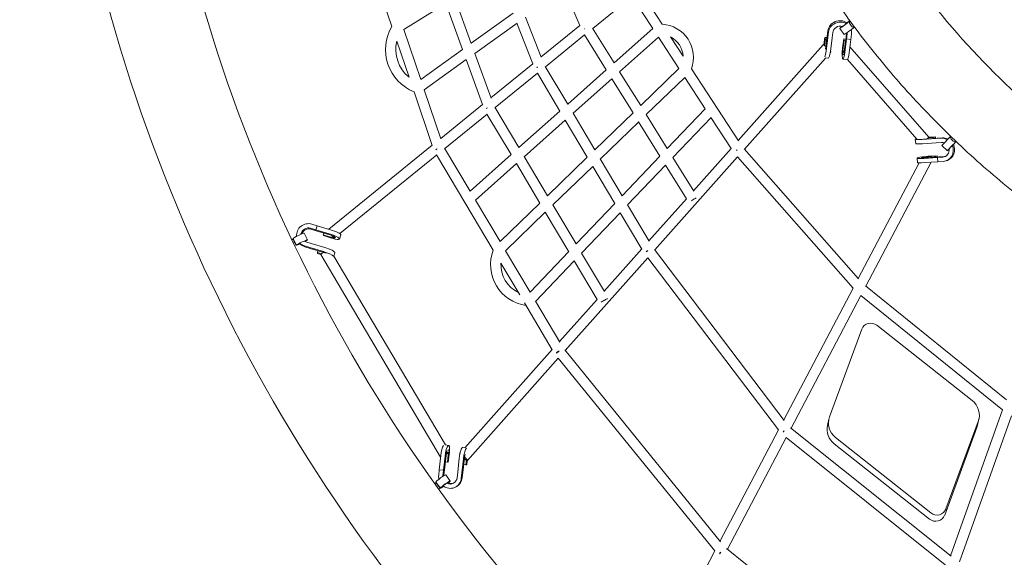
# Model space of a CAD drawing. Units: millimetres. Extents: x -4559 to 5059, y -4757 to 4757.
# Drawn here: x -3094 to -1280, y -1844 to -855 of the extents above; entities that cross this region are included whole.
import ezdxf

# ---------------------------------------------------------------- set-up
doc = ezdxf.new("R2010")
doc.units = ezdxf.units.MM
doc.header["$LTSCALE"] = 20
doc.linetypes.add('HIDDEN', pattern=[9.525, 6.35, -3.175])
doc.layers.add('2d', color=230, linetype='Continuous')
doc.layers.add('AS-Safetyzone', color=5, linetype='HIDDEN')

# ---------------------------------------------------------------- blocks, each defined once
blk = doc.blocks.new('COR1710_2D')
at = {"color": 0, "linetype": 'Continuous', "lineweight": 0}
for p, q in [((-2947.6, -696.4), (-3019.3, -485.9)), ((-2629.6, -627.5), (-2601.5, -694.7)), ((-2449.4, -692.2), (-2490.7, -629)), ((-2801.2, -727.3), (-2831.6, -643.4)), ((-2505.4, -641.2), (-2577.7, -699.8)), ((-2467.1, -699.9), (-2505.4, -641.2)), ((-2925.7, -701.7), (-2848.1, -653.7)), ((-2817.3, -738.7), (-2848.1, -653.7)), ((-2724.2, -672), (-2801.3, -727.2)), ((-2701.2, -678.8), (-2672.4, -753)), ((-2104.6, -686.2), (-2103.9, -687.2)), ((-2103.2, -686.7), (-2104.3, -687.5)), ((-2894.3, -794), (-2925.7, -701.7)), ((-2717, -690.2), (-2794.5, -745.8)), ((-2717.1, -690.3), (-2688.1, -765)), ((-2601.5, -694.6), (-2672.7, -752.4)), ((-2577.8, -699.5), (-2538.2, -763.3)), ((-2538.2, -763.2), (-2467.1, -699.9)), ((-2145.6, -714), (-2144.3, -704.2)), ((-2144.6, -716.5), (-2143.4, -706.8)), ((-2122.7, -699.7), (-2114.3, -710.9)), ((-2096.1, -696.4), (-2097.3, -697.3)), ((-2096.7, -696.8), (-2096.3, -697.5)), ((-2915.8, -789.6), (-2938.4, -723.3)), ((-2592.5, -711.8), (-2664.7, -770.3)), ((-2592.5, -711.8), (-2552.6, -776)), ((-2528, -779.6), (-2456.5, -715.9)), ((-2418.8, -773.8), (-2456.6, -716)), ((-2411.2, -750.8), (-2434.2, -715.6)), ((-2151.6, -729.2), (-2149.8, -716.4)), ((-2150.6, -731.1), (-2149, -719.6)), ((-2149.8, -716.4), (-2149, -719.6)), ((-2145.9, -716.7), (-2149.8, -716.4)), ((-2149, -719.6), (-2146.3, -719.8)), ((-2145.6, -714), (-2148.6, -737.9)), ((-2144.6, -716.5), (-2147.8, -741.4)), ((-2136.7, -717.1), (-2139.9, -742)), ((-2136.7, -717.1), (-2135.5, -707.4)), ((-2117.1, -731.9), (-2115.3, -719.1)), ((-2116.3, -735.1), (-2114.5, -722.3)), ((-2115.3, -719.1), (-2114.5, -722.3)), ((-2111.4, -719.4), (-2115.3, -719.1)), ((-2114.5, -722.3), (-2111.8, -722.5)), ((-2111, -716.7), (-2114.2, -741.7)), ((-2110.1, -719.2), (-2113.3, -744.1)), ((-2110, -708.3), (-2111, -716.7)), ((-2111, -716.7), (-2111, -716.7)), ((-2110.1, -719.2), (-2110.6, -718)), ((-2110.1, -719.2), (-2110.6, -718)), ((-2108.9, -709.5), (-2110.1, -719.2)), ((-2102.2, -719.9), (-2110.1, -719.2)), ((-2102.2, -719.9), (-2110.1, -719.2)), ((-2102.2, -719.9), (-2105.4, -744.8)), ((-2101, -710.1), (-2102.2, -719.9)), ((-2102.2, -719.9), (-2102.2, -719.9)), ((-2817.3, -738.7), (-2894.3, -793.9)), ((-2309.6, -906.3), (-2153, -730.3)), ((-2140.2, -744.5), (-2138.8, -742.9)), ((-2103.9, -733.4), (-1958.5, -900.1)), ((-2810.5, -757.3), (-2887.9, -812.7)), ((-2780.6, -840.1), (-2810.6, -757.3)), ((-2764.8, -828), (-2794.5, -745.8)), ((-2298.1, -922), (-2148.5, -753.8)), ((-2143.3, -754.3), (-2148.6, -753.9)), ((-2118.5, -745.5), (-2116, -748.4)), ((-2108.8, -757.1), (-2116.7, -756.4)), ((-2108.5, -757), (-1980.5, -903.7)), ((-2688.2, -764.9), (-2765, -827.3)), ((-2664.9, -770), (-2623.6, -839.4)), ((-2623.7, -839.3), (-2552.6, -776)), ((-2528.1, -779.5), (-2489.2, -842)), ((-2418.8, -773.8), (-2489.2, -842)), ((-2309.3, -906.7), (-2395.8, -774.2)), ((-2679.6, -782.4), (-2757.4, -845.5)), ((-2679.6, -782.4), (-2638.1, -852.2)), ((-2613.8, -855.9), (-2542.4, -792.4)), ((-2542.4, -792.4), (-2503.2, -855.5)), ((-2408.1, -789.9), (-2479, -858.5)), ((-2370.5, -847.7), (-2408.2, -790)), ((-2857.1, -903), (-2887.9, -812.7)), ((-2873.1, -915.2), (-2906.7, -816.4)), ((-2780.6, -839.9), (-2857.4, -902.2)), ((-2713.5, -919.3), (-2757.7, -845)), ((-2713.5, -919.3), (-2638.1, -852.1)), ((-2440.3, -920.8), (-2370.5, -847.7)), ((-2772.3, -857.6), (-2850.1, -920.7)), ((-2728, -932.2), (-2772.4, -857.5)), ((-2703.6, -936), (-2628.2, -868.8)), ((-2628.2, -868.8), (-2587.7, -937.1)), ((-2613.8, -855.9), (-2573.6, -923.6)), ((-2503.2, -855.4), (-2573.6, -923.5)), ((-2479, -858.4), (-2440.2, -920.9)), ((-2429.9, -937.4), (-2359.7, -863.9)), ((-2322.7, -921), (-2359.8, -864.1)), ((-2492.9, -871.9), (-2563.6, -940.3)), ((-2493, -872), (-2453.8, -934.9)), ((-1982.7, -911.9), (-1983.4, -904)), ((-1945.8, -902.7), (-1970.8, -904.3)), ((-1943.4, -901.8), (-1968.2, -903.4)), ((-1959.5, -901.1), (-1949.4, -900.6)), ((-1958.7, -900.3), (-1946.3, -899.7)), ((-1946.3, -899.7), (-1949.4, -900.6)), ((-1949.4, -900.6), (-1949.2, -902.2)), ((-1946.1, -902), (-1946.3, -899.7)), ((-1945.8, -902.7), (-1935.9, -902.1)), ((-1943.4, -901.8), (-1933.6, -901.2)), ((-1918.8, -899), (-1918.1, -899.7)), ((-1917.6, -899.2), (-1918.6, -900.2)), ((-2873.1, -915), (-3063.7, -1069.5)), ((-2803.4, -999.3), (-2850.5, -920)), ((-2391.8, -998.6), (-2322.7, -921)), ((-2087.9, -1160.6), (-2298.4, -921.7)), ((-1973, -912.4), (-1972.8, -912.6)), ((-1945, -910.6), (-1970.1, -912.2)), ((-1945, -910.6), (-1935.2, -910)), ((-1934.4, -915.3), (-1924.2, -925)), ((-1909, -907.5), (-1909.9, -908.4)), ((-1909.4, -908), (-1908.7, -908.7)), ((-2865, -932.8), (-3043.6, -1077.6)), ((-2760.8, -1108.2), (-2865.1, -932.6)), ((-2803.4, -999.3), (-2727.9, -932.1)), ((-2660.9, -1008), (-2703.7, -935.9)), ((-2587.6, -937.1), (-2660.9, -1007.9)), ((-2563.7, -940.2), (-2523.4, -1008)), ((-2523.5, -1007.9), (-2453.8, -934.9)), ((-2463.4, -1107.7), (-2310.9, -936.3)), ((-2429.9, -937.3), (-2391.5, -999.2)), ((-2097.9, -1178), (-2310.9, -936.3)), ((-1979.5, -946.6), (-1980.2, -938.7)), ((-1970.9, -936.6), (-1971.7, -938.2)), ((-1942.6, -937.4), (-1967.6, -939)), ((-1940.2, -936.5), (-1965.3, -938.1)), ((-1959.1, -936), (-1946.2, -935.3)), ((-1956, -935.1), (-1943.1, -934.4)), ((-1943.1, -934.4), (-1946.2, -935.3)), ((-1946.2, -935.3), (-1946.1, -936.9)), ((-1942.9, -936.7), (-1943.1, -934.4)), ((-1932.8, -936.8), (-1942.6, -937.4)), ((-1942.6, -937.4), (-1941.4, -937)), ((-1942.6, -937.4), (-1941.4, -937)), ((-1941.9, -945.3), (-1942.6, -937.4)), ((-1941.9, -945.3), (-1942.6, -937.4)), ((-1930.4, -935.9), (-1940.2, -936.5)), ((-1940.2, -936.5), (-1940.2, -936.5)), ((-1924.2, -942.7), (-1926.6, -943.6)), ((-2793.5, -1016), (-2718.1, -948.8)), ((-2674.9, -1021.5), (-2718.1, -948.8)), ((-2577.6, -953.9), (-2650.9, -1024.7)), ((-2577.7, -953.9), (-2537.1, -1022.2)), ((-2513.4, -1024.8), (-2443.4, -951.5)), ((-2443.4, -951.6), (-2405, -1013.5)), ((-1976.4, -947.2), (-2088.5, -1160)), ((-1954.4, -946.1), (-2074.5, -1174.3)), ((-1941.9, -945.3), (-1966.9, -946.9)), ((-1932.1, -944.7), (-1941.9, -945.3)), ((-1941.9, -945.3), (-1941.9, -945.3)), ((-2474.1, -1091), (-2405, -1013.4)), ((-2748.1, -1092.3), (-2793.6, -1015.9)), ((-2674.9, -1021.4), (-2748.2, -1092.3)), ((-2608.2, -1096.7), (-2651, -1024.6)), ((-2608.2, -1096.6), (-2537, -1022.1)), ((-2513.5, -1024.8), (-2473.7, -1091.7)), ((-2664.9, -1038.3), (-2738.2, -1109.1)), ((-2621.8, -1110.9), (-2665, -1038.3)), ((-2598.1, -1113.6), (-2527, -1039.1)), ((-2527, -1039.1), (-2487.3, -1106)), ((-3097.5, -1067.6), (-3087.8, -1070.5)), ((-3096.7, -1069.4), (-3087, -1072.3)), ((-3095, -1060.2), (-3085.3, -1063)), ((-3085.3, -1063), (-3087.8, -1070.5)), ((-3085.3, -1063), (-3087.8, -1070.5)), ((-3085.3, -1063), (-3060.4, -1070.5)), ((-3085.3, -1063), (-3085.3, -1063)), ((-3132, -1088.8), (-3129, -1087.3)), ((-3123.4, -1098.9), (-3129.5, -1086.3)), ((-3103.1, -1089.2), (-3109.2, -1076.6)), ((-3087.8, -1070.5), (-3062.9, -1077.9)), ((-3087.8, -1070.5), (-3087.4, -1071.4)), ((-3087.8, -1070.5), (-3087.4, -1071.4)), ((-3087, -1072.3), (-3087, -1072.3)), ((-3087, -1072.3), (-3062, -1079.8)), ((-3073.9, -1079.7), (-3072.9, -1076.5)), ((-3073.8, -1081.3), (-3073.9, -1079.7)), ((-3060.6, -1083.9), (-3073.9, -1079.7)), ((-3060.4, -1085.5), (-3073.8, -1081.3)), ((-3051.9, -1084.4), (-3053.5, -1085.7)), ((-3041.6, -1080.1), (-3044.1, -1087.6)), ((-3126.8, -1099.6), (-3123.8, -1098.1)), ((-3098.7, -1103.1), (-3108.5, -1100.2)), ((-3097.9, -1104.9), (-3107.6, -1102)), ((-3096.2, -1095.7), (-3106, -1092.8)), ((-3098.7, -1103.1), (-3073.8, -1110.5)), ((-3097.9, -1104.9), (-3072.9, -1112.4)), ((-3096.2, -1095.7), (-3071.3, -1103.1)), ((-3062.1, -1106.1), (-3062, -1106.4)), ((-2556.5, -1183.7), (-2487.3, -1105.9)), ((-3084.8, -1112.3), (-3083.7, -1109.2)), ((-3084.7, -1113.9), (-3084.8, -1112.3)), ((-3077.4, -1114.7), (-3084.8, -1112.3)), ((-3078.4, -1115.9), (-3084.7, -1113.9)), ((-3078.5, -1115.8), (-2857.7, -1489.1)), ((-3054.6, -1118.9), (-2848.8, -1466.7)), ((-3052.5, -1112.7), (-3054.5, -1118.9)), ((-2692.9, -1185.3), (-2738.3, -1109)), ((-2692.9, -1185.3), (-2621.8, -1110.8)), ((-2628.2, -1292.8), (-2476.3, -1122.1)), ((-2556, -1184.4), (-2598.2, -1113.5)), ((-2476.3, -1122.1), (-2235.3, -1439)), ((-2463.9, -1107.1), (-2224.8, -1421.4)), ((-2712.1, -1190.3), (-2746.8, -1131.8)), ((-2682.9, -1202.3), (-2611.7, -1127.8)), ((-2569.7, -1198.6), (-2611.8, -1127.8)), ((-2097.9, -1178), (-2225.6, -1420.4)), ((-2075, -1174), (-1815.6, -1383.4)), ((-2083.5, -1191.4), (-2212.3, -1436)), ((-2083.5, -1191.4), (-1822.8, -1402)), ((-2652.1, -1291.3), (-2703.4, -1204.9)), ((-2638.4, -1277.2), (-2682.9, -1202.2)), ((-2638.9, -1276.3), (-2569.7, -1198.6)), ((-2054.1, -1246.4), (-1878.7, -1385.1)), ((-2141.3, -1414.9), (-2082, -1253.8)), ((-2812.9, -1471.8), (-2652.2, -1291.2)), ((-2629, -1291.8), (-2342, -1644.8)), ((-2808.5, -1495.4), (-2641, -1307.2)), ((-2641.2, -1307), (-2352.6, -1661.9)), ((-1918.5, -1670.8), (-1822.8, -1402)), ((-1902.3, -1682), (-1806.5, -1412.8)), ((-2145.1, -1430.7), (-2142.6, -1419.3)), ((-1867.6, -1423.4), (-1926.9, -1584.4)), ((-1868.7, -1430.3), (-1866.3, -1418.9)), ((-2235.3, -1439), (-2343, -1643.5)), ((-1917.6, -1671.5), (-2213.2, -1435.3)), ((-1870, -1434.7), (-1929.3, -1595.8)), ((-2848.9, -1466.7), (-2843.1, -1467.5)), ((-2221.3, -1453.1), (-2329.6, -1658.8)), ((-1925.2, -1689.7), (-2221.4, -1453.1)), ((-1957.2, -1603.2), (-2132.7, -1464.5)), ((-1954.8, -1591.8), (-2130.2, -1453.1)), ((-2860.2, -1512.2), (-2857.4, -1486.3)), ((-2850.6, -1512.4), (-2847.8, -1486.3)), ((-2843.6, -1484.6), (-2845.3, -1498.5)), ((-2843.9, -1475), (-2841.3, -1479.5)), ((-2841.8, -1484.3), (-2843.6, -1498.2)), ((-2822.7, -1482.8), (-2822, -1482.1)), ((-2817, -1471.3), (-2812.6, -1471.9)), ((-2852.5, -1513.3), (-2849.6, -1487.4)), ((-2845.3, -1498.5), (-2849.1, -1498)), ((-2843.6, -1498.2), (-2845.3, -1498.5)), ((-2826.3, -1517.1), (-2823.5, -1491.2)), ((-2818.6, -1518.2), (-2815.8, -1492.3)), ((-2816.8, -1517.2), (-2813.9, -1491.2)), ((-2811.5, -1503.3), (-2815.2, -1502.8)), ((-2810.4, -1494.9), (-2811.5, -1503.3)), ((-2809.7, -1503), (-2811.5, -1503.3)), ((-2808.8, -1495.5), (-2809.7, -1503)), ((-2861.3, -1522.3), (-2860.2, -1512.2)), ((-2860.2, -1512.2), (-2852.5, -1513.3)), ((-2860.2, -1512.2), (-2860.2, -1512.2)), ((-2860.2, -1512.2), (-2852.5, -1513.3)), ((-2853.6, -1523.4), (-2852.5, -1513.3)), ((-2852.5, -1513.3), (-2851.6, -1512.9)), ((-2852.5, -1513.3), (-2851.6, -1512.9)), ((-2851.7, -1522.5), (-2850.6, -1512.4)), ((-2850.6, -1512.4), (-2850.6, -1512.4)), ((-2839.9, -1533.1), (-2848.1, -1521.8)), ((-2826.3, -1517.1), (-2827.4, -1527.2)), ((-2818.6, -1518.2), (-2819.7, -1528.3)), ((-2816.8, -1517.2), (-2817.9, -1527.3)), ((-2868.6, -1538.1), (-2865.7, -1535.9)), ((-2858.2, -1546.3), (-2866.4, -1535)), ((-2861.6, -1547.8), (-2858.7, -1545.6)), ((-2828.4, -1543.2), (-2830.2, -1544.2)), ((-2352.7, -1661.8), (-2472.8, -1889.9)), ((-2331, -1657.6), (-2005, -1918.4))]:
    blk.add_line(p, q, dxfattribs=at)
for centre, radius, start, end in [((-2876, -739), 83.3, 149.2108, 248.4031), ((-2453.2, -753.1), 61.1, 339.8008, 86.5057), ((-2876, -739), 64.3, 165.9058, 231.7082), ((-2453.2, -753.1), 42.1, 3.1866, 63.1199), ((-1889.1, -829.3), 120, 243.3557, 243.5052), ((-2690.3, -1135.1), 75.4, 159.115, 262.2908), ((-2690.3, -1135.1), 56.4, 176.8573, 244.555)]:
    blk.add_arc(centre, radius, start, end, dxfattribs=at)
for centre, major_axis, ratio, start_param, end_param in [((-2123.1, -705.9), (20.2, 7.3), 0.941292, 0.560817, 2.692394), ((-2122.2, -708.5), (20.2, 7.3), 0.941292, 0.666935, 2.692394), ((-2113.6, -693), (9.04, 6.71), 0.051494, 2.112866, 5.951123), ((-2113.6, -693), (9.04, 6.71), 0.051494, 5.951123, 7.382495), ((-2100.8, -692.4), (-3.49, 4.88), 0.325561, 0.054488, 3.141593), ((-2100.8, -692.4), (-3.49, 4.88), 0.325561, 0, 0.054488), ((-2589.5, -698.7), (8.76, 3.67), 0.057354, 4.263872, 4.273388), ((-2589.5, -698.7), (8.07, 5.02), 0.017806, 2.012955, 2.02254), ((-2122.2, -708.5), (12.7, 4.6), 0.941292, 0.908932, 2.691774), ((-2113.6, -693), (4.82, 3.58), 0.051494, 2.731152, 5.951123), ((-2105.3, -704.2), (9.04, 6.71), 0.051494, 3.141593, 5.951123), ((-2113.6, -693), (4.82, 3.58), 0.051494, 5.951123, 6.913954), ((-2122.2, -708.5), (20.2, 7.3), 0.941292, 5.836304, 6.233231), ((-2105.3, -704.2), (9.04, 6.71), 0.051494, 5.951123, 6.283185), ((-2122.2, -708.5), (12.7, 4.6), 0.941292, 5.836304, 5.998394), ((-2145.9, -736.6), (-7.1, 6.32), 0.15521, 5.141331, 6.283185), ((-2149.8, -736.3), (-1.4, -17.4), 0.145893, 4.305186, 4.38301), ((-2149.8, -736.3), (-1.4, -17.4), 0.145893, 0.475523, 1.282433), ((-2141.9, -736.9), (-1.4, -17.4), 0.145893, 0, 1.282433), ((-2145.9, -736.6), (-7.1, 6.32), 0.15521, 3.141593, 3.81735), ((-2111.4, -739.3), (7.16, 6.25), 0.011591, 1.964207, 4.293089), ((-2115.3, -739), (-1.4, -17.4), 0.145893, 4.305186, 5.087802), ((-2115.3, -739), (-0.74, -9.47), 0.145893, 4.303826, 5.282837), ((-2115.3, -739), (-0.74, -9.47), 0.145893, 5.949927, 7.574727), ((-2115.3, -739), (-1.4, -17.4), 0.145893, 5.132562, 7.565618), ((-2107.4, -739.6), (-1.4, -17.4), 0.145893, 0, 1.282433), ((-2676.2, -769.6), (8.86, 3.43), 0.031671, 4.18198, 4.30637), ((-2676.2, -769.6), (8.17, 4.85), 0.039998, 1.97612, 2.101901), ((-2768.7, -845.1), (-8.93, -3.23), 0.008334, 0.962548, 1.229789), ((-2768.7, -845.1), (-8.17, -4.85), 0.058276, 5.048665, 5.320956), ((-1966, -902.4), (-17.4, -1.6), 0.086573, 5.760121, 7.565995), ((-1965.6, -906.3), (7.16, 6.25), 0.011591, 5.297166, 6.283185), ((-1934, -923.4), (7.4, -20.2), 0.948015, 2.286247, 2.863753), ((-1926.6, -907.2), (7.78, 8.14), 0.008105, 0.33575, 3.141593), ((-1931.7, -922.5), (7.4, -20.2), 0.948015, 2.341152, 2.863753), ((-1926.6, -907.2), (7.78, 8.14), 0.008105, 0, 0.33575), ((-1914.2, -904.3), (-4.35, 4.13), 0.329466, 0, 3.133009), ((-2861.2, -920.6), (-8.99, -3.06), 0.011675, 5.011517, 5.39156), ((-2861.2, -920.6), (-8.17, -4.85), 0.074804, 5.002496, 5.392948), ((-2310.3, -922.5), (-7.95, -5.2), 0.007094, 1.248372, 1.44694), ((-2310.3, -922.5), (-7.13, -6.28), 0.010783, 4.83598, 5.03386), ((-1965.2, -910.3), (-17.4, -1.6), 0.086573, 0, 1.28281), ((-1965.6, -906.3), (7.16, 6.25), 0.011591, 3.141593, 3.433906), ((-1934, -923.4), (4.7, -12.7), 0.948015, 2.461923, 2.863133), ((-1934, -923.4), (4.7, -12.7), 0.948015, 6.007663, 7.631251), ((-1934, -923.4), (7.4, -20.2), 0.948015, 6.007663, 7.896201), ((-1916.5, -916.9), (7.78, 8.14), 0.008105, 0.33575, 4.036189), ((-1931.7, -922.5), (7.4, -20.2), 0.948015, 0, 1.668605), ((-1916.5, -916.9), (4.14, 4.34), 0.008105, 0.33575, 2.575009), ((-1916.5, -916.9), (7.78, 8.14), 0.008105, 5.124803, 6.618935), ((-1916.5, -916.9), (4.14, 4.34), 0.008105, 5.568673, 6.618935), ((-1914.2, -904.3), (-4.35, 4.13), 0.329466, 3.133009, 3.141593), ((-1962.8, -937.1), (-17.4, -1.6), 0.086573, 5.170193, 7.565995), ((-1962.8, -937.1), (-9.46, -0.86), 0.086573, 5.820342, 7.575104), ((-1962.4, -941.1), (8.41, -4.43), 0.196012, 1.903955, 3.141593), ((-1962.8, -937.1), (-17.4, -1.6), 0.086573, 4.305563, 5.122149), ((-1962.8, -937.1), (-9.46, -0.86), 0.086573, 4.304203, 5.237301), ((-1931.7, -922.5), (4.7, -12.7), 0.948015, 6.007663, 6.183562), ((-1962.1, -945), (-17.4, -1.6), 0.086573, 0, 1.28281), ((-2392.6, -1015.5), (8.07, 5.02), 0.017806, 0.750285, 2.005822), ((-3101.7, -1080.2), (-19.6, -8.9), 0.96815, 3.978494, 5.948578), ((-3101.7, -1080.2), (-12.3, -5.6), 0.96815, 3.978494, 5.721153), ((-3100.9, -1082), (-12.3, -5.6), 0.96815, 3.978494, 5.531081), ((-3119.3, -1081.5), (-10.2, -4.9), 0.07147, 3.141593, 6.283185), ((-3126.3, -1092.7), (2.65, -5.38), 0.146699, 3.208466, 6.071683), ((-3060.7, -1082), (16.6, -5.5), 0.185919, 4.789503, 8.049935), ((-3060.7, -1082), (9.01, -3), 0.185919, 5.751795, 8.059044), ((-3060.7, -1082), (9.01, -3), 0.185919, 4.788143, 5.597028), ((-3058.2, -1074.6), (16.6, -5.5), 0.185919, 0, 1.76675), ((-3059.4, -1078.3), (5.98, -7.38), 0.09317, 5.007349, 6.283185), ((-3059.4, -1078.3), (5.98, -7.38), 0.09317, 0, 0.931645), ((-3113.3, -1094), (-10.2, -4.9), 0.07147, 2.120285, 6.430795), ((-3113.3, -1094), (-10.2, -4.9), 0.07147, 0.14761, 1.193697), ((-3113.3, -1094), (-5.41, -2.6), 0.07147, 5.465897, 6.430795), ((-3113.3, -1094), (-5.41, -2.6), 0.07147, 0.14761, 0.775129), ((-3100.9, -1082), (-19.6, -8.9), 0.96815, 0.272706, 0.834584), ((-3101.7, -1080.2), (-19.6, -8.9), 0.96815, 0.359161, 0.834584), ((-3101.7, -1080.2), (-12.3, -5.6), 0.96815, 0.578854, 0.833964), ((-3113.3, -1094), (-5.41, -2.6), 0.07147, 2.7206, 3.66571), ((-3069.1, -1107.2), (16.6, -5.5), 0.185919, 0, 1.76675), ((-3070.3, -1110.9), (8.18, 4.84), 0.082216, 0, 0.301906), ((-3070.3, -1110.9), (8.18, 4.84), 0.082216, 1.957564, 3.141593), ((-3071.6, -1114.7), (16.6, -5.5), 0.185919, 0.245512, 1.76675), ((-3071.6, -1114.7), (9.01, -3), 0.185919, 1.324056, 1.775859), ((-2474.8, -1108.4), (8.17, 4.85), 0.039998, 1.727252, 2.101467), ((-2474.8, -1108.4), (7.56, 5.75), 0.057624, 1.721684, 2.096147), ((-2557, -1201.4), (-8.17, -4.85), 0.058276, 3.667629, 5.326751), ((-2065.3, -1259.8), (17.4, -3.8), 0.971464, 1.102945, 3.005354), ((-2639.2, -1294.3), (-8.17, -4.85), 0.074804, 4.714155, 5.403333), ((-2639.2, -1294.3), (7.37, 5.99), 0.074261, 1.561599, 2.259836), ((-1900.5, -1411.5), (34.3, -7.4), 0.971464, 6.146946, 7.38613), ((-2110.8, -1438.1), (-34.3, 7.4), 0.971464, 0, 1.102945), ((-2108.4, -1426.7), (-34.3, 7.4), 0.971464, 6.146946, 7.38613), ((-1903, -1422.9), (34.3, -7.4), 0.971464, 6.146946, 6.283185), ((-2222.7, -1439.8), (7.56, 5.75), 0.057624, 1.794958, 2.113135), ((-2222.7, -1439.8), (-5.93, -7.42), 0.111005, 4.915649, 5.235845), ((-2853.4, -1483.8), (2.5, 17.3), 0.210305, 0.433039, 1.751057), ((-2845.6, -1484.9), (2.5, 17.3), 0.210305, 5.062177, 8.034242), ((-2845.6, -1484.9), (1.34, 9.41), 0.210305, 0.562311, 1.760166), ((-2849.5, -1484.3), (8.18, 4.84), 0.082216, 4.907451, 6.283185), ((-2849.5, -1484.3), (8.18, 4.84), 0.082216, 0, 1.234486), ((-2845.6, -1484.9), (1.34, 9.41), 0.210305, 4.77245, 5.136325), ((-2845.6, -1484.9), (2.5, 17.3), 0.210305, 4.77381, 5.047118), ((-2819.5, -1488.6), (2.5, 17.3), 0.210305, 0, 1.751057), ((-2815.6, -1489.1), (-7.1, 6.32), 0.15521, 0, 0.449804), ((-2815.6, -1489.1), (-7.1, 6.32), 0.15521, 6.013045, 6.283185), ((-2811.7, -1489.7), (2.5, 17.3), 0.210305, 0.195399, 1.751057), ((-2811.7, -1489.7), (1.34, 9.41), 0.210305, 1.012439, 1.760166), ((-2815.6, -1489.1), (-7.1, 6.32), 0.15521, 1.925792, 4.571951), ((-2857.2, -1528.4), (-9.12, -6.59), 0.09652, 3.141593, 6.283185), ((-2840.5, -1525.3), (10.3, -18.9), 0.965792, 4.087449, 4.437182), ((-2840.5, -1525.3), (6.5, -11.8), 0.965792, 4.087449, 4.176533), ((-2838.7, -1524.3), (6.5, -11.8), 0.965792, 4.087449, 4.165072), ((-2862.1, -1540.7), (3.58, -4.82), 0.131598, 3.168986, 6.060748), ((-2849.1, -1539.7), (-9.12, -6.59), 0.09652, 2.175996, 6.415789), ((-2849.1, -1539.7), (-4.86, -3.51), 0.09652, 2.706776, 6.415789), ((-2840.5, -1525.3), (10.3, -18.9), 0.965792, 5.130407, 7.226725), ((-2840.5, -1525.3), (6.5, -11.8), 0.965792, 5.31177, 7.226105), ((-2838.7, -1524.3), (6.5, -11.8), 0.965792, 5.368025, 6.203546), ((-2838.7, -1524.3), (10.3, -18.9), 0.965792, 0, 0.94354), ((-2849.1, -1539.7), (-9.12, -6.59), 0.09652, 0.132604, 1.199346), ((-2849.1, -1539.7), (-4.86, -3.51), 0.09652, 0.132604, 0.772763), ((-1946.1, -1589.8), (-17.4, 3.8), 0.971464, 1.102945, 3.005354), ((-1943.6, -1578.4), (-17.4, 3.8), 0.971464, 1.102945, 3.005354), ((-2339.3, -1663.2), (7.37, 5.99), 0.074261, 1.856143, 2.265008), ((-2339.3, -1663.2), (5.93, 7.42), 0.133865, 1.83383, 2.25385)]:
    blk.add_ellipse(centre, major_axis=major_axis, ratio=ratio, start_param=start_param, end_param=end_param, dxfattribs=at)
for points, knots in [([(-539.1, 3254.9), (-863.6, 3254.9), (-1188, 3201.9), (-1804.1, 2995.1), (-2095.6, 2841.3), (-2616.3, 2448.6), (-2845.4, 2209.7), (-3217.9, 1670.9), (-3361.2, 1371.1), (-3547.6, 740.7), (-3590.5, 410.3), (-3571.7, -247.5), (-3509.9, -574.9), (-3287.8, -1193.4), (-3127.5, -1484.4), (-2724.6, -2000.6), (-2482.1, -2225.7), (-1939.5, -2587.1), (-1639.5, -2723.5), (-1012.4, -2893.5), (-685.5, -2927.3), (-37.5, -2888.9), (283.3, -2816.8), (886.4, -2573.9), (1168.6, -2403.2), (1665.8, -1980.4), (1880.8, -1728.3), (2221.6, -1168.4), (2347.4, -860.5), (2497.1, -220.2), (2521, 112.2), (2464.3, 767.8), (2383.7, 1091), (2126.3, 1695.3), (1949.5, 1976.3), (1517.6, 2467.7), (1262.6, 2678.1), (700.1, 3006.8), (392.8, 3125.1), (-126.9, 3233.6), (-333, 3254.9), (-539.1, 3254.9)], [0, 0, 0, 0, 0.319761, 0.319761, 0.639572, 0.639572, 0.959508, 0.959508, 1.279592, 1.279592, 1.599786, 1.599786, 1.920015, 1.920015, 2.240194, 2.240194, 2.560252, 2.560252, 2.880163, 2.880163, 3.199957, 3.199957, 3.51972, 3.51972, 3.839549, 3.839549, 4.159513, 4.159513, 4.479621, 4.479621, 4.799828, 4.799828, 5.120054, 5.120054, 5.440215, 5.440215, 5.760247, 5.760247, 6.080132, 6.080132, 6.283185, 6.283185, 6.283185, 6.283185]), ([(-539.1, 3086.6), (-845.9, 3086.6), (-1152.6, 3036.4), (-1735, 2840.6), (-2010.6, 2695), (-2502.6, 2323.2), (-2719, 2097.2), (-3070.6, 1587.4), (-3205.8, 1303.9), (-3381.5, 708), (-3421.9, 395.7), (-3403.8, -225.9), (-3345.4, -535.1), (-3135.5, -1119.3), (-2984.2, -1394.3), (-2603.8, -1882), (-2374.8, -2094.7), (-1862.4, -2436.5), (-1579, -2565.4), (-986.5, -2726.3), (-677.4, -2758.3), (-64.9, -2721.9), (238.4, -2653.6), (808.6, -2423.6), (1075.3, -2262), (1545, -1861.8), (1748, -1623.3), (2069.7, -1093.6), (2188.4, -802.5), (2329.4, -197.3), (2351.8, 116.8), (2300.6, 706), (2236.3, 981.8), (2134.7, 1242.6)], [0, 0, 0, 0, 0.32026, 0.32026, 0.640466, 0.640466, 0.960535, 0.960535, 1.280443, 1.280443, 1.600232, 1.600232, 1.919984, 1.919984, 2.23979, 2.23979, 2.559726, 2.559726, 2.879823, 2.879823, 3.200047, 3.200047, 3.520305, 3.520305, 3.840491, 3.840491, 4.160529, 4.160529, 4.480412, 4.480412, 4.800187, 4.800187, 5.088682, 5.088682, 5.088682, 5.088682]), ([(498.9, 85.1), (498.9, 232.8), (475, 382.2), (381.8, 668.4), (312.6, 805.3), (136.1, 1052.9), (28.8, 1163.6), (-213, 1347.9), (-347.6, 1421.3), (-630.4, 1523.8), (-778.7, 1552.7), (-1074.1, 1563), (-1221.2, 1544.4), (-1499.6, 1461.3), (-1630.8, 1396.7), (-1863.9, 1228.1), (-1965.7, 1124), (-2129.3, 886.7), (-2191, 753.6), (-2268, 472.1), (-2283.3, 323.8), (-2266, 27.3), (-2233.5, -120.8), (-2124.1, -402.1), (-2047.3, -535.2), (-1857.3, -772.9), (-1744.1, -877.6), (-1492.8, -1048), (-1354.7, -1113.8), (-1067.4, -1199.9), (-918.2, -1220.2), (-623.7, -1213.3), (-478.4, -1186), (-206.2, -1086.5), (-79.5, -1014.1), (142.6, -831.5), (237.7, -721.1), (386.5, -473.8), (440.1, -336.8), (489.2, -102.4), (498.9, -9), (498.9, 85.1)], [0, 0, 0, 0, 0.319939, 0.319939, 0.638885, 0.638885, 0.957305, 0.957305, 1.275699, 1.275699, 1.594565, 1.594565, 1.914378, 1.914378, 2.23539, 2.23539, 2.557286, 2.557286, 2.879146, 2.879146, 3.200077, 3.200077, 3.519807, 3.519807, 3.83862, 3.83862, 4.156998, 4.156998, 4.47544, 4.47544, 4.794446, 4.794446, 5.114471, 5.114471, 5.43569, 5.43569, 5.757658, 5.757658, 6.079401, 6.079401, 6.283185, 6.283185, 6.283185, 6.283185]), ([(-1979.6, 1299.9), (-2049.4, 1232.8), (-2112.2, 1158.5), (-2188.9, 1045.9), (-2209.7, 1012.5), (-2248.7, 943.5), (-2266.9, 908), (-2300.3, 835.3), (-2315.4, 798.3), (-2342.6, 723.3), (-2354.5, 685.5), (-2375.4, 608.8), (-2384.2, 569.9), (-2398.9, 490.8), (-2404.7, 450.7), (-2413, 369.9), (-2415.5, 329.2), (-2417.2, 248.1), (-2416.4, 207.8), (-2411.7, 126.9), (-2407.8, 86.4), (-2396.6, 5.3), (-2389.3, -35.5), (-2371.6, -116.4), (-2361.1, -156.5), (-2337.1, -235.6), (-2323.7, -274.4), (-2293.7, -351.3), (-2277.3, -389.2), (-2241.2, -464.3), (-2221.6, -501.4), (-2179.5, -574.1), (-2157, -609.7), (-2109.7, -678.7), (-2084.9, -712.1), (-2032.8, -777), (-2005.5, -808.5), (-1948.1, -869.7), (-1918.1, -899.5), (-1855.9, -956.5), (-1823.7, -983.9), (-1757.8, -1035.7), (-1724.1, -1060.2), (-1655.1, -1106.5), (-1619.7, -1128.3), (-1546.9, -1169.5), (-1509.6, -1188.7), (-1433.6, -1224.3), (-1395, -1240.6), (-1317.2, -1269.9), (-1278.1, -1282.9), (-1199.1, -1305.9), (-1159.3, -1315.8), (-1078.6, -1332.6), (-1037.7, -1339.4), (-955.8, -1349.8), (-914.7, -1353.4), (-833, -1357.1), (-792.5, -1357.4), (-711.8, -1354.6), (-671.6, -1351.7), (-591.2, -1342.4), (-551, -1336.2), (-471.5, -1320.4), (-432.2, -1310.8), (-355, -1288.7), (-317.2, -1276.2), (-243, -1248.1), (-206.6, -1232.6), (-134.7, -1198.4), (-99.4, -1179.8), (-30.4, -1139.5), (3.2, -1117.9), (68, -1072.3), (99.2, -1048.4), (185.1, -976.5), (237.1, -925.6), (284.9, -870.9)], [2.367273, 2.367273, 2.367273, 2.367273, 2.562335, 2.562335, 2.641409, 2.641409, 2.721516, 2.721516, 2.801633, 2.801633, 2.88074, 2.88074, 2.96, 2.96, 3.040301, 3.040301, 3.120619, 3.120619, 3.199928, 3.199928, 3.279447, 3.279447, 3.360011, 3.360011, 3.440589, 3.440589, 3.520153, 3.520153, 3.599886, 3.599886, 3.68066, 3.68066, 3.761443, 3.761443, 3.8412, 3.8412, 3.921044, 3.921044, 4.001924, 4.001924, 4.082803, 4.082803, 4.162643, 4.162643, 4.242484, 4.242484, 4.323353, 4.323353, 4.404211, 4.404211, 4.48402, 4.48402, 4.563739, 4.563739, 4.644478, 4.644478, 4.725201, 4.725201, 4.804871, 4.804871, 4.884361, 4.884361, 4.964869, 4.964869, 5.045361, 5.045361, 5.124804, 5.124804, 5.20403, 5.20403, 5.284275, 5.284275, 5.364511, 5.364511, 5.443712, 5.443712, 5.590081, 5.590081, 5.590081, 5.590081])]:
    blk.add_open_spline(points, degree=3, knots=knots, dxfattribs=at)

msp = doc.modelspace()

# ---------------------------------------------------------------- linework, layer by layer
at = {"layer": 'AS-Safetyzone'}
msp.add_ellipse((250, 0), major_axis=(-4809.2, 0), ratio=0.989061, dxfattribs=at)

# ---------------------------------------------------------------- block references
at = {"layer": '2d'}
msp.add_blockref('COR1710_2D', (539.1, -170.8), dxfattribs=at)

doc.saveas('drawing.dxf')
